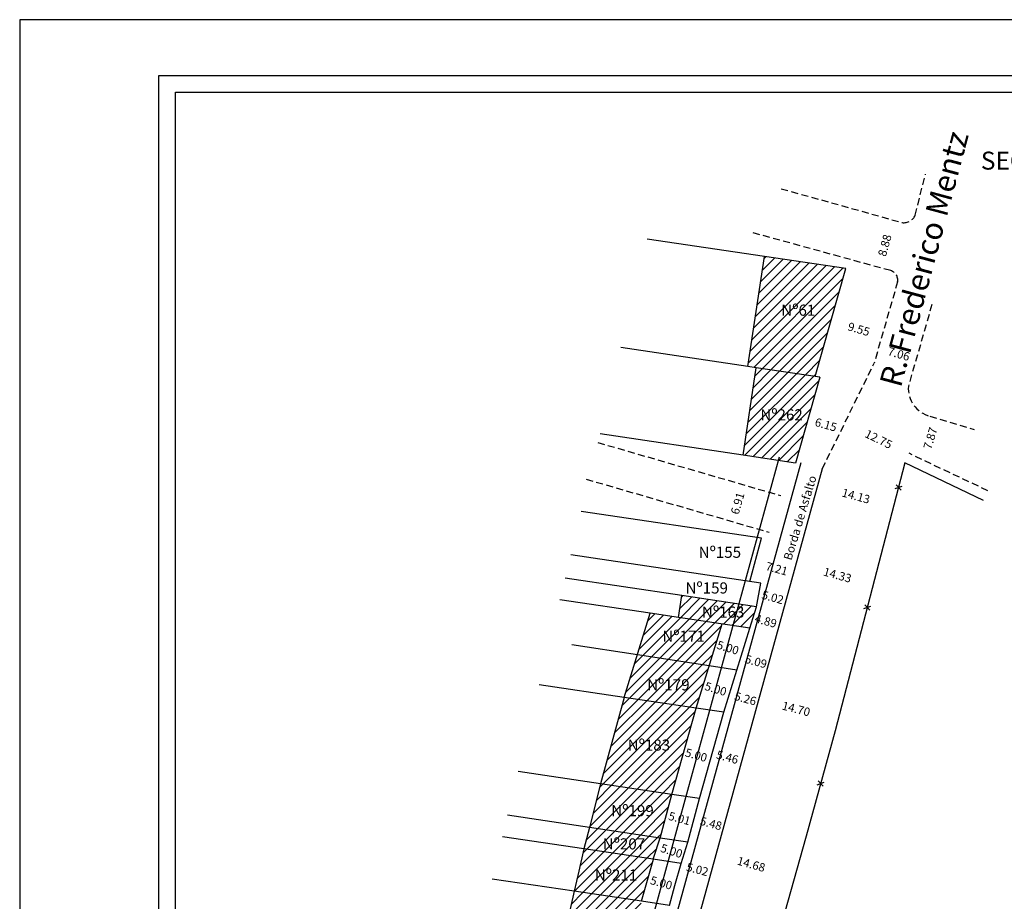
# Model space of a CAD drawing. Extents: x 180845 to 181142, y 1681749 to 1682169.
# Drawn here: x 180845 to 181022, y 1682011 to 1682169 of the extents above; entities that cross this region are included whole.
import ezdxf

# ---------------------------------------------------------------- set-up
doc = ezdxf.new("R2010")
doc.units = 0
doc.header["$LTSCALE"] = 5
doc.header["$MEASUREMENT"] = 0
doc.header["$PDMODE"] = 2
doc.header["$PDSIZE"] = -1
doc.linetypes.add('DASHED2', pattern=[0.375, 0.25, -0.125])
doc.layers.get('0').update_dxf_attribs({"linetype": 'CONTINUOUS'})
doc.layers.get('DEFPOINTS').update_dxf_attribs({"linetype": 'CONTINUOUS'})
for name, color, linetype in [('T-ALINH-PROJ-C', 6, 'CONTINUOUS'), ('T-ALINH-RJAR', 3, 'CONTINUOUS'), ('T-DIM', 1, 'CONTINUOUS'), ('T-DIVIS-EXIS', 7, 'CONTINUOUS'), ('T-EDIF', 5, 'CONTINUOUS'), ('T-MFIO-EXI', 7, 'DASHED2'), ('T-TEXTP', 7, 'CONTINUOUS')]:
    doc.layers.add(name, color=color, linetype=linetype)
doc.styles.add('SANSSERIFBOLDOBLIQUE', font='sasbo___.pfb', dxfattribs={"height": 1.8})
doc.styles.get("Standard").update_dxf_attribs({"font": 'ARIAL.TTF'})
doc.dimstyles.get("Standard").update_dxf_attribs({"dimtxt": 0.18, "dimasz": 0.18, "dimexe": 0.18, "dimexo": 0.0625, "dimgap": 0.09, "dimtad": 0, "dimtih": 1, "dimtoh": 1, "dimdec": 4, "dimzin": 0, "dimdsep": 46, "dimtxsty": 'Standard', "dimcen": 0.09, "dimadec": 0, "dimazin": 0, "dimtfac": 1, "dimtdec": 4, "dimtofl": 0, "dimtmove": 0, "dimatfit": 0, "dimfxl": 0, "dimtolj": 1, "dimtzin": 0, "dimarcsym": 0})

# ---------------------------------------------------------------- blocks, each defined once
blk = doc.blocks.new('*D16')
at = {"layer": 'DEFPOINTS', "color": 0}
for p in [(180964.72, 1682037.6), (180964.83, 1682038.02), (180969.65, 1682036.67)]:
    blk.add_point(p, dxfattribs=at)
at = {"layer": 'T-DIM', "color": 0, "insert": (180966.92, 1682036.99), "char_height": 1.5, "attachment_point": 5, "rotation": 344.329}
blk.add_mtext('\\A1;5.00', dxfattribs=at)
blk = doc.blocks.new('*D17')
at = {"layer": 'DEFPOINTS', "color": 0}
for p in [(180961.67, 1682026.57), (180961.58, 1682026.25), (180966.5, 1682025.28)]:
    blk.add_point(p, dxfattribs=at)
at = {"layer": 'T-DIM', "color": 0, "insert": (180963.93, 1682025.62), "char_height": 1.5, "attachment_point": 5, "rotation": 344.9803}
blk.add_mtext('\\A1;5.01', dxfattribs=at)
blk = doc.blocks.new('*D18')
at = {"layer": 'DEFPOINTS', "color": 0}
for p in [(180970.75, 1682057.91), (180975.23, 1682055.48), (180975.53, 1682056.44)]:
    blk.add_point(p, dxfattribs=at)
at = {"layer": 'T-DIM', "color": 0, "insert": (180972.62, 1682056.28), "char_height": 1.5, "attachment_point": 5, "rotation": 342.8377}
blk.add_mtext('\\A1;5.00', dxfattribs=at)
blk = doc.blocks.new('*D19')
at = {"layer": 'DEFPOINTS', "color": 0}
for p in [(180968.17, 1682049.57), (180968.36, 1682050.18), (180973.14, 1682048.7)]:
    blk.add_point(p, dxfattribs=at)
at = {"layer": 'T-DIM', "color": 0, "insert": (180970.43, 1682048.87), "char_height": 1.5, "attachment_point": 5, "rotation": 342.8377}
blk.add_mtext('\\A1;5.00', dxfattribs=at)
blk = doc.blocks.new('*D20')
at = {"layer": 'DEFPOINTS', "color": 0}
for p in [(180959.82, 1682020.21), (180964.58, 1682018.68), (180964.71, 1682019.08)]:
    blk.add_point(p, dxfattribs=at)
at = {"layer": 'T-DIM', "color": 0, "insert": (180962.5, 1682019.79), "char_height": 1.5, "attachment_point": 5, "rotation": 342.137}
blk.add_mtext('\\A1;5.00', dxfattribs=at)
blk = doc.blocks.new('*D23')
at = {"layer": 'DEFPOINTS', "color": 0}
for p in [(180958.47, 1682015.6), (180963.28, 1682014.24), (180963.04, 1682013.38)]:
    blk.add_point(p, dxfattribs=at)
at = {"layer": 'T-DIM', "color": 0, "insert": (180960.66, 1682014.06), "char_height": 1.5, "attachment_point": 5, "rotation": 344.1666}
blk.add_mtext('\\A1;5.00', dxfattribs=at)
blk = doc.blocks.new('*D39')
at = {"layer": 'DEFPOINTS', "color": 0}
for p in [(181002.07, 1682133.13), (181002.58, 1682132.99), (181000.19, 1682124.44)]:
    blk.add_point(p, dxfattribs=at)
at = {"layer": 'T-DIM', "color": 0, "insert": (181000.78, 1682128.52), "char_height": 1.5, "attachment_point": 5, "rotation": 74.3716}
blk.add_mtext('\\A1;8.88', dxfattribs=at)
blk = doc.blocks.new('*D40')
at = {"layer": 'DEFPOINTS', "color": 0}
for p in [(180991.21, 1682115.28), (181000.28, 1682112.27), (181000.39, 1682112.63)]:
    blk.add_point(p, dxfattribs=at)
at = {"layer": 'T-DIM', "color": 0, "insert": (180996.13, 1682113.47), "char_height": 1.5, "attachment_point": 5, "rotation": 343.9187}
blk.add_mtext('\\A1;9.55', dxfattribs=at)
blk = doc.blocks.new('*D41')
at = {"layer": 'DEFPOINTS', "color": 0}
for p in [(180999.67, 1682110.13), (181006.43, 1682108.12), (181006.45, 1682108.18)]:
    blk.add_point(p, dxfattribs=at)
at = {"layer": 'T-DIM', "color": 0, "insert": (181003.31, 1682109.02), "char_height": 1.5, "attachment_point": 5, "rotation": 343.9187}
blk.add_mtext('\\A1;7.06', dxfattribs=at)
blk = doc.blocks.new('*D42')
at = {"layer": 'DEFPOINTS', "color": 0}
for p in [(180993.63, 1682096.69), (180993.69, 1682096.8), (181005.14, 1682091.18)]:
    blk.add_point(p, dxfattribs=at)
at = {"layer": 'T-DIM', "color": 0, "insert": (180999.68, 1682093.72), "char_height": 1.5, "attachment_point": 5, "rotation": 333.8656}
blk.add_mtext('\\A1;12.75', dxfattribs=at)
blk = doc.blocks.new('*D43')
at = {"layer": 'DEFPOINTS', "color": 0}
for p in [(181009.88, 1682097.54), (181010.06, 1682097.49), (181007.6, 1682090.01)]:
    blk.add_point(p, dxfattribs=at)
at = {"layer": 'T-DIM', "color": 0, "insert": (181008.97, 1682093.89), "char_height": 1.5, "attachment_point": 5, "rotation": 73.158}
blk.add_mtext('\\A1;7.87', dxfattribs=at)
blk = doc.blocks.new('*D44')
at = {"layer": 'DEFPOINTS', "color": 0}
for p in [(180988.74, 1682085.4), (180988.92, 1682086.07), (181002.54, 1682082.32)]:
    blk.add_point(p, dxfattribs=at)
at = {"layer": 'T-DIM', "color": 0, "insert": (180995.61, 1682083.51), "char_height": 1.5, "attachment_point": 5, "rotation": 344.5973}
blk.add_mtext('\\A1;14.13', dxfattribs=at)
blk = doc.blocks.new('*D45')
at = {"layer": 'DEFPOINTS', "color": 0}
for p in [(180984.87, 1682071.37), (180985.04, 1682071.96), (180998.86, 1682068.16)]:
    blk.add_point(p, dxfattribs=at)
at = {"layer": 'T-DIM', "color": 0, "insert": (180992.29, 1682069.32), "char_height": 1.5, "attachment_point": 5, "rotation": 344.5973}
blk.add_mtext('\\A1;14.33', dxfattribs=at)
blk = doc.blocks.new('*D46')
at = {"layer": 'DEFPOINTS', "color": 0}
for p in [(180975.25, 1682085.59), (180975.34, 1682085.56), (180973.33, 1682078.95)]:
    blk.add_point(p, dxfattribs=at)
at = {"layer": 'T-DIM', "color": 0, "insert": (180974.36, 1682082.19), "char_height": 1.5, "attachment_point": 5, "rotation": 73.8131}
blk.add_mtext('\\A1;6.91', dxfattribs=at)
blk = doc.blocks.new('*D47')
at = {"layer": 'DEFPOINTS', "color": 0}
for p in [(180986.99, 1682097.23), (180986.74, 1682096.36), (180992.65, 1682094.68)]:
    blk.add_point(p, dxfattribs=at)
at = {"layer": 'T-DIM', "color": 0, "insert": (180990.21, 1682096.32), "char_height": 1.5, "attachment_point": 5, "rotation": 344.1442}
blk.add_mtext('\\A1;6.15', dxfattribs=at)
blk = doc.blocks.new('*D48')
at = {"layer": 'DEFPOINTS', "color": 0}
for p in [(180977.58, 1682072.04), (180984.4, 1682069.63), (180984.53, 1682070.13)]:
    blk.add_point(p, dxfattribs=at)
at = {"layer": 'T-DIM', "color": 0, "insert": (180981.39, 1682070.46), "char_height": 1.5, "attachment_point": 5, "rotation": 344.5973}
blk.add_mtext('\\A1;7.21', dxfattribs=at)
blk = doc.blocks.new('*D49')
at = {"layer": 'DEFPOINTS', "color": 0}
for p in [(180978.12, 1682065.75), (180982.96, 1682064.41), (180983.03, 1682064.66)]:
    blk.add_point(p, dxfattribs=at)
at = {"layer": 'T-DIM', "color": 0, "insert": (180980.67, 1682065.31), "char_height": 1.5, "attachment_point": 5, "rotation": 344.5973}
blk.add_mtext('\\A1;5.02', dxfattribs=at)
blk = doc.blocks.new('*D50')
at = {"layer": 'DEFPOINTS', "color": 0}
for p in [(180977.14, 1682061.72), (180981.85, 1682060.4), (180981.86, 1682060.42)]:
    blk.add_point(p, dxfattribs=at)
at = {"layer": 'T-DIM', "color": 0, "insert": (180979.43, 1682061.06), "char_height": 1.5, "attachment_point": 5, "rotation": 344.5973}
blk.add_mtext('\\A1;4.89', dxfattribs=at)
blk = doc.blocks.new('*D51')
at = {"layer": 'DEFPOINTS', "color": 0}
for p in [(180975.12, 1682055.11), (180979.86, 1682053.18), (180980.02, 1682053.76)]:
    blk.add_point(p, dxfattribs=at)
at = {"layer": 'T-DIM', "color": 0, "insert": (180977.67, 1682053.79), "char_height": 1.5, "attachment_point": 5, "rotation": 344.5973}
blk.add_mtext('\\A1;5.09', dxfattribs=at)
blk = doc.blocks.new('*D52')
at = {"layer": 'DEFPOINTS', "color": 0}
for p in [(180978.17, 1682047.04), (180992.4, 1682043.34), (180992.4, 1682043.34)]:
    blk.add_point(p, dxfattribs=at)
at = {"layer": 'T-DIM', "color": 0, "insert": (180984.87, 1682045.29), "char_height": 1.5, "attachment_point": 5, "rotation": 345.4132}
blk.add_mtext('\\A1;14.70', dxfattribs=at)
blk = doc.blocks.new('*D53')
at = {"layer": 'DEFPOINTS', "color": 0}
for p in [(180973.52, 1682049.96), (180978.59, 1682048.56), (180978.03, 1682046.51)]:
    blk.add_point(p, dxfattribs=at)
at = {"layer": 'T-DIM', "color": 0, "insert": (180975.76, 1682047.13), "char_height": 1.5, "attachment_point": 5, "rotation": 344.5973}
blk.add_mtext('\\A1;5.26', dxfattribs=at)
blk = doc.blocks.new('*D54')
at = {"layer": 'DEFPOINTS', "color": 0}
for p in [(180970.04, 1682038.06), (180975.1, 1682035.91), (180975.3, 1682036.61)]:
    blk.add_point(p, dxfattribs=at)
at = {"layer": 'T-DIM', "color": 0, "insert": (180972.53, 1682036.62), "char_height": 1.5, "attachment_point": 5, "rotation": 344.5973}
blk.add_mtext('\\A1;5.46', dxfattribs=at)
blk = doc.blocks.new('*D55')
at = {"layer": 'DEFPOINTS', "color": 0}
for p in [(180966.73, 1682026.15), (180972.02, 1682024.69), (180971.85, 1682024.1)]:
    blk.add_point(p, dxfattribs=at)
at = {"layer": 'T-DIM', "color": 0, "insert": (180969.58, 1682024.72), "char_height": 1.5, "attachment_point": 5, "rotation": 344.5973}
blk.add_mtext('\\A1;5.48', dxfattribs=at)
blk = doc.blocks.new('*D56')
at = {"layer": 'DEFPOINTS', "color": 0}
for p in [(180970.89, 1682020.6), (180985.02, 1682016.65), (180984.62, 1682015.21)]:
    blk.add_point(p, dxfattribs=at)
at = {"layer": 'T-DIM', "color": 0, "insert": (180976.81, 1682017.4), "char_height": 1.5, "attachment_point": 5, "rotation": 344.3768}
blk.add_mtext('\\A1;14.68', dxfattribs=at)
blk = doc.blocks.new('*D59')
at = {"layer": 'DEFPOINTS', "color": 0}
for p in [(180964.22, 1682017.56), (180968.99, 1682015.98), (180969.08, 1682016.29)]:
    blk.add_point(p, dxfattribs=at)
at = {"layer": 'T-DIM', "color": 0, "insert": (180967.15, 1682016.46), "char_height": 1.5, "attachment_point": 5, "rotation": 345.433}
blk.add_mtext('\\A1;5.02', dxfattribs=at)

msp = doc.modelspace()

# ---------------------------------------------------------------- hatches: boundary and pattern name
at = {"layer": 'T-EDIF'}
h = msp.add_hatch(dxfattribs=at)
h.set_pattern_fill('ANSI31', color=256, scale=10, style=0)
h.paths.add_polyline_path([(180993.766, 1682124.336), (180979.166, 1682126.511), (180976.224, 1682106.757), (180977.672, 1682106.541), (180988.303, 1682104.958)])
h.paths.add_polyline_path([(180981.703, 1682118.38), (180988.123, 1682118.38), (180988.123, 1682115.337), (180981.703, 1682115.337)], flags=24)
h = msp.add_hatch(dxfattribs=at)
h.set_pattern_fill('ANSI31', color=256, scale=10, style=0)
h.paths.add_polyline_path([(180989.144, 1682104.833), (180977.672, 1682106.541), (180975.333, 1682090.832), (180984.768, 1682089.427)])
h.paths.add_polyline_path([(180977.942, 1682099.591), (180986.282, 1682099.591), (180986.282, 1682096.549), (180977.942, 1682096.549)], flags=24)
h = msp.add_hatch(dxfattribs=at)
h.set_pattern_fill('ANSI31', color=256, scale=10, style=0)
h.paths.add_polyline_path([(180963.773, 1682061.707), (180976.564, 1682059.802), (180977.725, 1682063.64), (180964.357, 1682065.631)])
h.paths.add_polyline_path([(180960.343, 1682059.841), (180968.317, 1682059.841), (180968.317, 1682056.832), (180960.343, 1682056.832)], flags=9)
h.paths.add_polyline_path([(180967.461, 1682064.165), (180975.821, 1682064.165), (180975.821, 1682061.121), (180967.461, 1682061.121)], flags=24)
h = msp.add_hatch(dxfattribs=at)
h.set_pattern_fill('ANSI31', color=256, scale=10, style=0)
h.paths.add_polyline_path([(180958.684, 1682062.465), (180956.371, 1682054.974), (180969.233, 1682053.008), (180971.561, 1682060.547), (180963.773, 1682061.707)])
h.paths.add_polyline_path([(180960.343, 1682059.841), (180968.317, 1682059.841), (180968.317, 1682056.832), (180960.343, 1682056.832)], flags=24)
h.paths.add_polyline_path([(180967.461, 1682064.165), (180975.821, 1682064.165), (180975.821, 1682061.121), (180967.461, 1682061.121)], flags=9)
h = msp.add_hatch(dxfattribs=at)
h.set_pattern_fill('ANSI31', color=256, scale=10, style=0)
h.paths.add_polyline_path([(180956.371, 1682054.974), (180954.016, 1682047.347), (180966.892, 1682045.429), (180969.233, 1682053.008)])
h.paths.add_polyline_path([(180957.614, 1682051.117), (180965.978, 1682051.117), (180965.978, 1682048.074), (180957.614, 1682048.074)], flags=24)
h = msp.add_hatch(dxfattribs=at)
h.set_pattern_fill('ANSI31', color=256, scale=10, style=0)
h.paths.add_polyline_path([(180949.77, 1682031.835), (180962.563, 1682029.93), (180966.91, 1682045.427), (180954.016, 1682047.347)])
h.paths.add_polyline_path([(180954.127, 1682040.291), (180962.487, 1682040.291), (180962.487, 1682037.247), (180954.127, 1682037.247)], flags=24)
h = msp.add_hatch(dxfattribs=at)
h.set_pattern_fill('ANSI31', color=256, scale=10, style=0)
h.paths.add_polyline_path([(180947.76, 1682024.003), (180960.472, 1682022.109), (180962.57, 1682029.929), (180949.77, 1682031.835)])
h.paths.add_polyline_path([(180949.639, 1682022.555), (180957.999, 1682022.555), (180957.999, 1682019.512), (180949.639, 1682019.512)], flags=9)
h.paths.add_polyline_path([(180951.179, 1682028.511), (180959.543, 1682028.511), (180959.543, 1682025.469), (180951.179, 1682025.469)], flags=24)
h = msp.add_hatch(dxfattribs=at)
h.set_pattern_fill('ANSI31', color=256, scale=10, style=0)
h.paths.add_polyline_path([(180946.771, 1682020.155), (180959.209, 1682018.303), (180960.437, 1682022.115), (180947.76, 1682024.003)])
h.paths.add_polyline_path([(180949.639, 1682022.555), (180957.999, 1682022.555), (180957.999, 1682019.512), (180949.639, 1682019.512)], flags=24)
h = msp.add_hatch(dxfattribs=at)
h.set_pattern_fill('ANSI31', color=256, scale=10, style=0)
h.paths.add_polyline_path([(180946.771, 1682020.155), (180945.848, 1682016.173), (180944.989, 1682012.55), (180957.123, 1682010.743), (180958.285, 1682014.951), (180959.235, 1682018.299)])
h.paths.add_polyline_path([(180948.215, 1682016.965), (180956.189, 1682016.965), (180956.189, 1682013.957), (180948.215, 1682013.957)], flags=24)
h = msp.add_hatch(dxfattribs=at)
h.set_pattern_fill('ANSI31', color=256, scale=10, style=0)
h.paths.add_polyline_path([(180943.25, 1682004.679), (180955.163, 1682002.905), (180957.136, 1682010.741), (180957.123, 1682010.743), (180944.989, 1682012.55)])
h.paths.add_polyline_path([(180944.984, 1682003.342), (180953.344, 1682003.342), (180953.344, 1682000.334), (180944.984, 1682000.334)], flags=9)
h.paths.add_polyline_path([(180946.267, 1682008.676), (180954.631, 1682008.676), (180954.631, 1682005.634), (180946.267, 1682005.634)], flags=24)

# ---------------------------------------------------------------- linework, layer by layer
msp.add_lwpolyline([(181132.461, 1681759.039), (180870.461, 1681759.039), (180870.461, 1682159.039), (181132.461, 1682159.039)], close=True)
at = {"layer": 'DEFPOINTS'}
msp.add_lwpolyline([(180845.461, 1681749.039), (181142.461, 1681749.039), (181142.461, 1682169.039), (180845.461, 1682169.039)], close=True, dxfattribs=at)
at = {"layer": 'T-ALINH-PROJ-C'}
msp.add_line((180985.708, 1682089.454), (180959.879, 1681995.701), dxfattribs=at)
at = {"layer": 'T-ALINH-RJAR'}
msp.add_line((180981.852, 1682090.516), (180956.023, 1681996.764), dxfattribs=at)
at = {"layer": 'T-DIM'}
msp.add_lwpolyline([(180873.461, 1682156.039), (181129.461, 1682156.039), (181129.461, 1681762.039), (180873.461, 1681762.039)], close=True, dxfattribs=at)
at = {"layer": 'T-DIVIS-EXIS'}
for p, q in [((180979.166, 1682126.511), (180958.146, 1682129.641)), ((180976.224, 1682106.757), (180953.42, 1682110.153)), ((180975.333, 1682090.832), (180949.661, 1682094.656)), ((180989.564, 1682088.392), (180963.736, 1681994.639)), ((181004.399, 1682089.45), (180991.88, 1682041.344)), ((181018.537, 1682082.724), (181004.399, 1682089.45)), ((181002.632, 1682084.848), (181003.883, 1682085.284)), ((181002.803, 1682085.547), (181003.712, 1682084.584)), ((180978.636, 1682075.937), (180946.289, 1682080.754)), ((180976.531, 1682068.152), (180978.636, 1682075.937)), ((180978.509, 1682067.858), (180944.394, 1682072.938)), ((180964.357, 1682065.631), (180943.379, 1682068.755)), ((180977.725, 1682063.64), (180978.509, 1682067.858)), ((180958.684, 1682062.465), (180942.441, 1682064.884)), ((180997.023, 1682063.293), (180998.274, 1682063.728)), ((180997.194, 1682063.992), (180998.103, 1682063.029)), ((180971.895, 1682044.684), (180976.564, 1682059.802)), ((180956.371, 1682054.974), (180944.605, 1682056.774)), ((180974.23, 1682052.243), (180969.23, 1682053.008)), ((180954.016, 1682047.347), (180938.739, 1682049.622)), ((180971.895, 1682044.684), (180966.892, 1682045.429)), ((180967.548, 1682029.187), (180971.895, 1682044.684)), ((180991.88, 1682041.344), (180986.644, 1682022.439)), ((180949.77, 1682031.835), (180934.96, 1682034.041)), ((180988.637, 1682031.673), (180989.887, 1682032.109)), ((180988.807, 1682032.373), (180989.716, 1682031.41)), ((180967.548, 1682029.187), (180962.563, 1682029.93)), ((180965.45, 1682021.368), (180967.548, 1682029.187)), ((180947.76, 1682024.003), (180933.056, 1682026.192)), ((180946.771, 1682020.155), (180932.121, 1682022.337)), ((180965.45, 1682021.368), (180960.472, 1682022.109)), ((180964.221, 1682017.556), (180965.45, 1682021.368)), ((180986.644, 1682022.439), (180977.451, 1681989.564)), ((180964.221, 1682017.556), (180959.209, 1682018.303)), ((180963.1, 1682013.603), (180964.221, 1682017.556)), ((180944.989, 1682012.55), (180930.279, 1682014.741)), ((180962.106, 1682010.001), (180963.1, 1682013.603)), ((180962.106, 1682010.001), (180957.123, 1682010.743))]:
    msp.add_line(p, q, dxfattribs=at)
at = {"layer": 'T-EDIF'}
for p, q in [((180976.224, 1682106.757), (180979.166, 1682126.511)), ((180993.766, 1682124.336), (180979.166, 1682126.511)), ((180988.303, 1682104.958), (180993.766, 1682124.336)), ((180975.333, 1682090.832), (180977.672, 1682106.541)), ((180977.672, 1682106.541), (180976.224, 1682106.757)), ((180989.144, 1682104.833), (180977.672, 1682106.541)), ((180989.144, 1682104.833), (180984.768, 1682089.427)), ((180984.768, 1682089.427), (180975.333, 1682090.832)), ((180963.773, 1682061.707), (180964.357, 1682065.631)), ((180977.725, 1682063.64), (180964.357, 1682065.631)), ((180976.564, 1682059.802), (180977.725, 1682063.64)), ((180954.016, 1682047.347), (180958.684, 1682062.465)), ((180963.773, 1682061.707), (180958.684, 1682062.465)), ((180976.564, 1682059.802), (180963.773, 1682061.707)), ((180966.892, 1682045.429), (180971.561, 1682060.547)), ((180969.23, 1682053.008), (180956.371, 1682054.974)), ((180954.016, 1682047.347), (180949.77, 1682031.835)), ((180966.892, 1682045.429), (180954.016, 1682047.347)), ((180962.563, 1682029.93), (180966.91, 1682045.427)), ((180949.77, 1682031.835), (180947.76, 1682024.003)), ((180962.563, 1682029.93), (180949.77, 1682031.835)), ((180960.472, 1682022.109), (180962.57, 1682029.929)), ((180947.76, 1682024.003), (180946.771, 1682020.155)), ((180960.472, 1682022.109), (180947.76, 1682024.003)), ((180959.209, 1682018.303), (180960.437, 1682022.115)), ((180946.771, 1682020.155), (180945.848, 1682016.173)), ((180959.209, 1682018.303), (180946.771, 1682020.155)), ((180958.285, 1682014.951), (180959.235, 1682018.299)), ((180945.848, 1682016.173), (180944.989, 1682012.55)), ((180957.123, 1682010.743), (180958.285, 1682014.951)), ((180944.989, 1682012.55), (180943.25, 1682004.679)), ((180957.123, 1682010.743), (180944.989, 1682012.55))]:
    msp.add_line(p, q, dxfattribs=at)
at = {"layer": 'T-MFIO-EXI'}
for p, q in [((181006.25, 1682133.932), (181008.095, 1682141.314)), ((180982.194, 1682138.689), (181003.926, 1682132.61)), ((181001.847, 1682123.979), (180976.884, 1682130.836)), ((181003.084, 1682121.985), (180998.863, 1682107.344)), ((181009.247, 1682117.883), (181005.026, 1682103.243)), ((180989.564, 1682088.392), (180998.863, 1682107.344)), ((181008.874, 1682097.845), (181016.863, 1682095.427)), ((180949.244, 1682093.135), (180982.132, 1682083.589)), ((181019.276, 1682084.453), (181005.137, 1682091.179)), ((180947.158, 1682086.55), (180980.046, 1682077.003))]:
    msp.add_line(p, q, dxfattribs=at)
for centre, radius, start, end in [((181004.216, 1682134.804), 2.213, 262.4646, 336.80726), ((181001.337, 1682122.282), 1.772, 350.33891, 73.28551), ((181010.216, 1682102.875), 5.203, 175.94876, 255.04725)]:
    msp.add_arc(centre, radius, start, end, dxfattribs=at)

# ---------------------------------------------------------------- texts
at = {"layer": 'T-TEXTP', "ltscale": 0.75, "style": 'SANSSERIFBOLDOBLIQUE'}
msp.add_text('SECRETARIA  DO PLANEJAMENTO  MUNICIPAL', height=3.22207, dxfattribs=at).set_placement((181018.035, 1682142.123))
at = {"layer": 'T-TEXTP', "attachment_point": 1}
for s, insert, char_height, width, rotation in [(' R. Frederico Mentz', (180999.476, 1682102.679), 4, 127.00259, 74.95822), ('Borda de Asfalto', (180982.573, 1682072.289), 1.5, 18.71169, 73.19597)]:
    msp.add_mtext(s, dxfattribs=dict(at, insert=insert, char_height=char_height, width=width, rotation=rotation))
at = {"layer": 'T-TEXTP', "char_height": 2, "width": 22.04594, "attachment_point": 1}
for s, insert in [('Nº61', (180982.203, 1682117.88)), ('Nº262', (180978.442, 1682099.091)), ('Nº155', (180967.366, 1682074.412)), ('Nº159', (180965.003, 1682068.007)), ('Nº163', (180967.961, 1682063.665)), ('Nº171', (180960.843, 1682059.341)), ('Nº179', (180958.114, 1682050.617)), ('Nº183', (180954.627, 1682039.791)), ('Nº199', (180951.679, 1682028.011)), ('Nº207', (180950.139, 1682022.055)), ('Nº211', (180948.715, 1682016.465))]:
    msp.add_mtext(s, dxfattribs=dict(at, insert=insert))

# ---------------------------------------------------------------- dimensions: what is measured, and where the dimension line sits
at = {"layer": 'T-DIM'}
for base, p1, p2, angle, picture, middle in [((181002.067, 1682133.13), (181000.185, 1682124.435), (181002.578, 1682132.987), 74.3716, '*D39', (181000.776, 1682128.515)), ((181000.284, 1682112.272), (180991.212, 1682115.278), (181000.388, 1682112.633), 343.91866, '*D40', (180996.135, 1682113.468)), ((181006.434, 1682108.125), (180999.667, 1682110.131), (181006.449, 1682108.176), 343.91866, '*D41', (181003.312, 1682109.025)), ((180986.986, 1682097.234), (180992.652, 1682094.684), (180986.739, 1682096.364), 164.14422, '*D47', (180990.212, 1682096.318)), ((181010.057, 1682097.487), (181007.599, 1682090.008), (181009.879, 1682097.541), 73.15803, '*D43', (181008.967, 1682093.887)), ((180993.634, 1682096.687), (181005.137, 1682091.179), (180993.688, 1682096.796), 153.86557, '*D42', (180999.678, 1682093.721)), ((180975.337, 1682085.561), (180973.327, 1682078.954), (180975.252, 1682085.586), 73.81312, '*D46', (180974.359, 1682082.192)), ((180988.741, 1682085.402), (181002.542, 1682082.316), (180988.924, 1682086.067), 164.59728, '*D44', (180995.612, 1682083.509)), ((180984.395, 1682069.63), (180977.583, 1682072.044), (180984.533, 1682070.13), 344.59728, '*D48', (180981.385, 1682070.459)), ((180984.874, 1682071.368), (180998.857, 1682068.157), (180985.038, 1682071.964), 164.59728, '*D45', (180992.293, 1682069.324)), ((180983.027, 1682064.662), (180978.117, 1682065.749), (180982.959, 1682064.415), 344.59728, '*D49', (180980.668, 1682065.312)), ((180981.851, 1682060.395), (180977.144, 1682061.721), (180981.859, 1682060.422), 344.59728, '*D50', (180979.428, 1682061.063)), ((180975.228, 1682055.475), (180970.748, 1682057.913), (180975.525, 1682056.438), 342.83773, '*D18', (180972.62, 1682056.28)), ((180979.864, 1682053.184), (180975.116, 1682055.113), (180980.023, 1682053.761), 344.59728, '*D51', (180977.668, 1682053.789)), ((180968.17, 1682049.568), (180973.135, 1682048.7), (180968.358, 1682050.176), 162.83773, '*D19', (180970.433, 1682048.869)), ((180978.025, 1682046.508), (180973.523, 1682049.956), (180978.591, 1682048.56), 344.59728, '*D53', (180975.757, 1682047.133)), ((180992.398, 1682043.335), (180978.173, 1682047.044), (180992.4, 1682043.342), 345.41322, '*D52', (180984.87, 1682045.294)), ((180964.715, 1682037.603), (180969.647, 1682036.672), (180964.833, 1682038.023), 164.32905, '*D16', (180966.915, 1682036.986)), ((180975.105, 1682035.907), (180970.038, 1682038.064), (180975.3, 1682036.615), 344.59728, '*D54', (180972.531, 1682036.616)), ((180971.851, 1682024.097), (180966.733, 1682026.15), (180972.016, 1682024.694), 344.59728, '*D55', (180969.584, 1682024.722)), ((180964.711, 1682019.075), (180959.823, 1682020.209), (180964.582, 1682018.675), 342.13697, '*D20', (180962.502, 1682019.787)), ((180984.624, 1682015.215), (180970.887, 1682020.598), (180985.024, 1682016.645), 344.37675, '*D56', (180976.807, 1682017.4)), ((180968.992, 1682015.976), (180964.221, 1682017.556), (180969.075, 1682016.295), 345.43304, '*D59', (180967.148, 1682016.455)), ((180963.038, 1682013.383), (180958.47, 1682015.602), (180963.28, 1682014.238), 344.16664, '*D23', (180960.664, 1682014.056))]:
    dim = msp.add_linear_dim(base=base, p1=p1, p2=p2, angle=angle, dimstyle='Standard', override={"dimtxt": 1.5, "dimtih": 0, "dimtoh": 0, "dimdec": 2, "dimse1": 1, "dimse2": 1, "dimsd1": 1, "dimsd2": 1, "dimtdec": 2, "dimatfit": 3}, dxfattribs=at)
    dim.commit()
    dim.dimension.update_dxf_attribs({"geometry": picture, "text_midpoint": middle, "dimtype": 161})
dim = msp.add_linear_dim(base=(180961.583, 1682026.252), p1=(180966.499, 1682025.278), p2=(180961.669, 1682026.574), angle=164.98028, text='5.01', dimstyle='Standard', override={"dimtxt": 1.5, "dimtih": 0, "dimtoh": 0, "dimdec": 2, "dimse1": 1, "dimse2": 1, "dimsd1": 1, "dimsd2": 1, "dimtdec": 2, "dimatfit": 3}, dxfattribs=at)
dim.commit()
dim.dimension.update_dxf_attribs({"geometry": '*D17', "text_midpoint": (180963.929, 1682025.622), "dimtype": 161})

doc.saveas('drawing.dxf')
